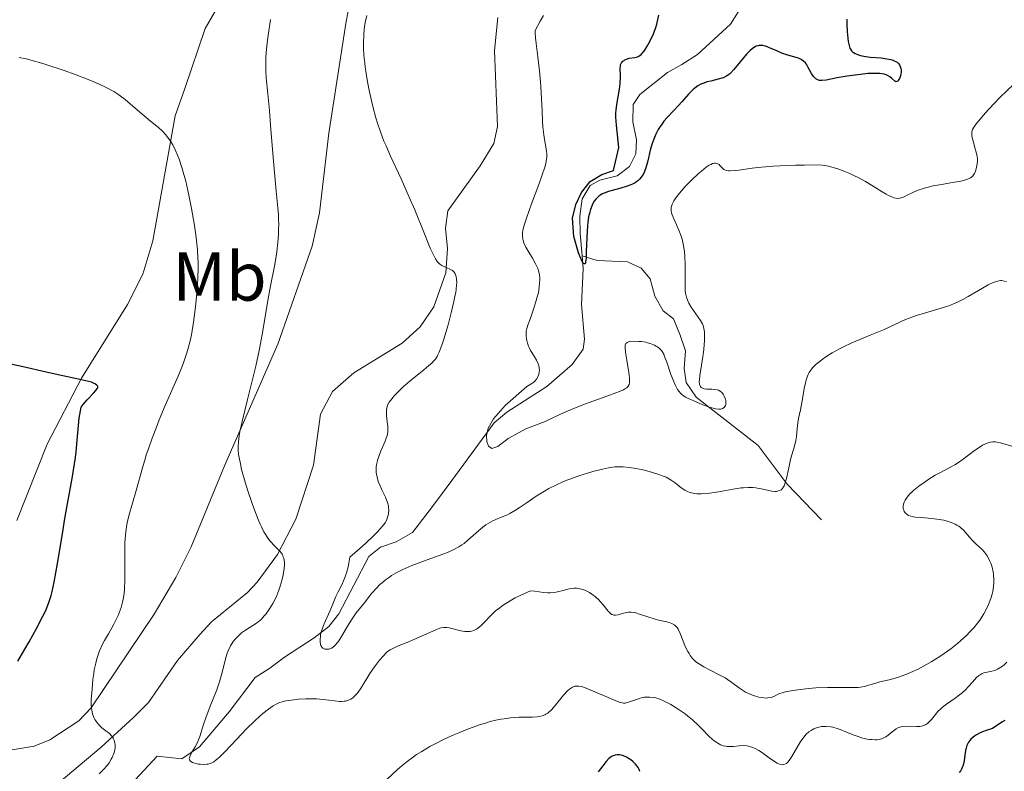
# Model space of a CAD drawing. Units: metres. Extents: x 631814 to 636325, y 4657559 to 4660613.
# Drawn here: x 633529 to 633671, y 4658724 to 4658833 of the extents above; entities that cross this region are included whole.
import ezdxf
from ezdxf.enums import TextEntityAlignment as Align

# ---------------------------------------------------------------- set-up
doc = ezdxf.new("R2010")
doc.units = ezdxf.units.M
doc.header["$MEASUREMENT"] = 0
doc.linetypes.add('DGN Style 3', pattern=[75.79894, 54.1421, -21.65684])
for name, color, linetype, lineweight in [('Carátula', 7, 'Continuous', 0), ('Elementos auxiliares', 7, 'Continuous', 0), ('Entidades rústicas y varios', 7, 'Continuous', 0), ('Hidrografía', 7, 'Continuous', 0), ('Relieve y altimetría', 7, 'Continuous', 0)]:
    doc.layers.add(name, color=color, linetype=linetype, lineweight=lineweight)
doc.styles.add('Style-arialn', font='arialn.shx', dxfattribs={"bigfont": 'arialnbig.shx'})

msp = doc.modelspace()

# ---------------------------------------------------------------- linework, layer by layer
at = {"layer": 'Carátula', "color": 7, "linetype": 'Continuous', "lineweight": 0}
msp.add_3dface([(631870.56, 4657559.19), (636324.76, 4657643.66), (636268.44, 4660613.14), (631814.24, 4660528.67)], dxfattribs=at)
at = {"layer": 'Elementos auxiliares', "color": 250, "linetype": 'Continuous', "lineweight": 0}
msp.add_3dface([(632723.96, 4657969.42), (636171.57, 4658034.8), (636127.01, 4660347.95), (632680.55, 4660282.56)], dxfattribs=at)
at = {"layer": 'Entidades rústicas y varios', "color": 92, "linetype": 'Continuous', "lineweight": 0}
for points in [[(633577.17, 4658839.91, 535.98), (633575.82, 4658832.53, 535.47), (633573.33, 4658816.65, 536.9), (633571.97, 4658805.12, 537.94), (633570.93, 4658800.25, 538.21), (633565.96, 4658786.05, 539.41), (633558.22, 4658768.43, 540.78), (633553.38, 4658756.72, 541.64), (633551.18, 4658752.23, 542.08), (633548.04, 4658746.92, 542.6), (633538.93, 4658733.38, 545.02), (633537.11, 4658731.48, 545.71), (633532.9, 4658728.75, 546.49), (633530.63, 4658727.83, 547.16), (633525.73, 4658726.99, 548.04)], [(633552.47, 4658823.12, 543.84), (633555.44, 4658831.8, 542.73), (633556.84, 4658834.23, 542.58)], [(633597.83, 4658833.4, 532.09), (633597.35, 4658828.64, 532.32), (633597.78, 4658817.62, 532.82), (633597.26, 4658815.16, 532.95), (633595.24, 4658811.92, 533.4), (633590.56, 4658805.38, 534.31), (633590.24, 4658802.9, 534.52), (633590.55, 4658799.91, 534.79), (633590.3, 4658796.41, 534.91), (633588.56, 4658791.46, 535.43), (633586.56, 4658788.58, 535.7), (633583.98, 4658786.19, 536.05), (633576.94, 4658781.89, 537.06), (633573.87, 4658779.2, 537.55), (633572.13, 4658775.93, 537.97), (633571.13, 4658768.51, 538.74), (633568.58, 4658760.7, 539.26), (633565.91, 4658755.57, 539.99), (633562.96, 4658751.6, 540.54), (633561.55, 4658750.09, 540.89), (633556.35, 4658745.81, 541.97), (633554.64, 4658743.99, 542.28), (633551.41, 4658740.21, 542.35), (633547.19, 4658734.16, 543.28), (633545.11, 4658732, 543.28), (633540.36, 4658727.67, 544.22), (633523.62, 4658713.63, 548.59)], [(633528.16, 4658760.53, 552.39), (633532.51, 4658771.59, 551.31), (633537.5, 4658781.14, 549.74), (633544.16, 4658791.8, 548.76), (633546.4, 4658796.19, 547.91), (633547.85, 4658801.06, 546.89), (633551.1, 4658819.14, 544.38), (633552.47, 4658823.12, 543.84)]]:
    msp.add_polyline3d(points, dxfattribs=at)
at = {"layer": 'Hidrografía', "color": 142, "linetype": 'DGN Style 3', "lineweight": 13}
for points in [[(633610.03, 4658798.87, 525.06), (633609.75, 4658802.1, 524.91), (633609.7, 4658804.62, 525.15), (633610.02, 4658807.14, 525.15), (633611.18, 4658809.08, 524.91), (633612.61, 4658809.83, 524.67), (633615.12, 4658810.47, 524.67), (633616.89, 4658811.82, 524.67), (633617.82, 4658813.63, 524.91), (633617.9, 4658815.67, 524.91), (633617.38, 4658818.3, 524.67), (633617.45, 4658820.82, 524.43), (633618.39, 4658822.27, 524.43), (633622.41, 4658825.46, 524.91), (633624.46, 4658826.58, 524), (633626.77, 4658828.03, 523.72), (633631.52, 4658832.45, 523), (633632.69, 4658834.27, 522.05)], [(633545.3, 4658722.95, 542.31), (633548.48, 4658726.36, 541.6), (633552.05, 4658725.95, 540.55), (633554.6, 4658727.71, 539.89), (633558.92, 4658732.77, 538.5), (633562.67, 4658737.75, 537.07), (633564.78, 4658739.09, 537.07), (633566.93, 4658740.7, 536.35), (633571.2, 4658743.53, 536.11), (633573.33, 4658745.13, 535.4), (633574.8, 4658746.99, 535.2), (633579.15, 4658755.3, 534.45), (633580.8, 4658756.65, 534.45), (633583.07, 4658757.41, 534.45), (633585.44, 4658758.77, 533.97), (633588.37, 4658762.53, 533.02), (633591.18, 4658766.3, 531.35), (633597.27, 4658774.67, 529.92), (633599.12, 4658776.2, 529.41), (633604.92, 4658779.95, 527.96), (633608.58, 4658783.13, 526.9), (633610.16, 4658785.33, 526.34), (633610.37, 4658786.77, 526.1), (633609.92, 4658791.8, 525.86), (633610.19, 4658796.96, 525.15), (633610.03, 4658798.87, 525.06)], [(633644.73, 4658760.61, 536.62), (633639.73, 4658765.8, 534.71), (633635.55, 4658771.36, 533.04), (633626.56, 4658778.4, 530.66), (633625.09, 4658780.53, 530.42), (633624.81, 4658782.56, 529.46), (633625.01, 4658785.08, 528.51), (633624.25, 4658787.35, 527.8), (633623.25, 4658789.73, 527.56), (633621.79, 4658790.9, 527.08), (633620.55, 4658793.04, 526.6), (633619.91, 4658795.54, 526.13), (633618.57, 4658797.08, 525.89), (633616.63, 4658798, 525.65), (633612.19, 4658798.17, 525.65), (633610.03, 4658798.87, 525.06)]]:
    msp.add_polyline3d(points, dxfattribs=at)
at = {"layer": 'Relieve y altimetría', "color": 36, "linetype": 'Continuous', "lineweight": 0, "flags": 128}
for points, elevation in [([(633560.45, 4658744), (633560.71, 4658744.21), (633561.25, 4658744.6), (633562.34, 4658745.28), (633562.85, 4658745.63), (633563.1, 4658745.82), (633563.56, 4658746.23), (633563.98, 4658746.68), (633564.25, 4658747), (633564.76, 4658747.71), (633565.24, 4658748.5), (633565.46, 4658748.93), (633565.79, 4658749.64), (633566.09, 4658750.41), (633566.24, 4658750.83), (633566.48, 4658751.62), (633566.59, 4658752.03), (633566.73, 4658752.65), (633566.87, 4658753.55), (633566.91, 4658754.11), (633566.91, 4658754.37), (633566.87, 4658754.74), (633566.8, 4658755.07), (633566.74, 4658755.26), (633566.57, 4658755.62), (633566.46, 4658755.79), (633566.23, 4658756.09), (633565.96, 4658756.38), (633565.37, 4658756.95), (633564.97, 4658757.38), (633564.76, 4658757.63), (633564.45, 4658758.06), (633564.12, 4658758.58), (633563.94, 4658758.88), (633563.58, 4658759.58), (633563.39, 4658759.99), (633563.1, 4658760.67), (633562.46, 4658762.3), (633562.17, 4658763.11), (633561.6, 4658764.81), (633561.21, 4658766.08), (633560.71, 4658767.9), (633560.52, 4658768.71), (633560.34, 4658769.66), (633560.27, 4658770.1), (633560.22, 4658770.72), (633560.21, 4658771.12), (633560.24, 4658771.92), (633560.35, 4658772.77), (633560.46, 4658773.4), (633560.78, 4658774.85), (633561.55, 4658778.04), (633562.74, 4658782.9), (633563.25, 4658785.16), (633563.46, 4658786.18), (633563.8, 4658787.98), (633564.5, 4658792.39), (633564.9, 4658794.52), (633565.46, 4658797.39), (633565.69, 4658798.78), (633565.79, 4658799.46), (633565.94, 4658800.78), (633566.04, 4658802.02), (633566.07, 4658802.82), (633566.08, 4658803.32), (633566.07, 4658804.29), (633566.05, 4658804.8), (633565.97, 4658805.82), (633565.71, 4658808.25), (633565.54, 4658809.9), (633565.27, 4658813.11), (633564.9, 4658817.82), (633564.72, 4658819.91), (633564.49, 4658822.35), (633564.28, 4658824.65), (633564.22, 4658825.64), (633564.2, 4658826.98), (633564.22, 4658827.69), (633564.3, 4658828.84), (633564.44, 4658830.12), (633564.54, 4658830.81), (633564.91, 4658833.12)], 540), ([(633578.45, 4658831.69), (633578.49, 4658832.07), (633578.59, 4658832.67), (633578.83, 4658833.7)], 535), ([(633603.69, 4658793.57), (633603.82, 4658794.3), (633603.88, 4658794.98), (633603.9, 4658795.3), (633603.89, 4658795.59), (633603.84, 4658796.15), (633603.72, 4658796.67), (633603.61, 4658797.01), (633603.3, 4658797.71), (633602.83, 4658798.55), (633602.17, 4658799.65), (633601.89, 4658800.14), (633601.6, 4658800.74), (633601.48, 4658801.08), (633601.43, 4658801.29), (633601.39, 4658801.73), (633601.41, 4658802.23), (633601.46, 4658802.55), (633601.61, 4658803.15), (633602.03, 4658804.48), (633602.71, 4658806.38), (633603.76, 4658809.21), (633604.21, 4658810.46), (633604.64, 4658811.73), (633604.77, 4658812.23), (633604.89, 4658812.86), (633604.92, 4658813.15), (633604.91, 4658813.72), (633604.88, 4658814.01), (633604.77, 4658814.66), (633604.58, 4658815.73), (633604.48, 4658816.39), (633604.36, 4658817.58), (633604.3, 4658818.28), (633604.22, 4658819.86), (633604.05, 4658823.41), (633603.92, 4658825.2), (633603.83, 4658826.07), (633603.62, 4658827.7), (633603.36, 4658829.64), (633603.27, 4658830.47), (633603.22, 4658831.2), (633603.22, 4658831.53), (633603.97, 4658832.89), (633604.46, 4658833.7)], 530), ([(633581.75, 4658760.67), (633581.86, 4658760.98), (633581.96, 4658761.43), (633581.99, 4658761.64), (633582.02, 4658761.96), (633582, 4658762.42), (633581.96, 4658762.66), (633581.84, 4658763.13), (633581.76, 4658763.37), (633581.55, 4658763.88), (633581.03, 4658764.95), (633580.77, 4658765.53), (633580.55, 4658766.08), (633580.45, 4658766.36), (633580.33, 4658766.8), (633580.24, 4658767.25), (633580.21, 4658767.48), (633580.19, 4658767.97), (633580.2, 4658768.22), (633580.24, 4658768.6), (633580.32, 4658768.99), (633580.39, 4658769.26), (633580.57, 4658769.8), (633580.88, 4658770.6), (633581.31, 4658771.59), (633581.5, 4658772.02), (633581.61, 4658772.32), (633581.78, 4658772.84), (633581.87, 4658773.3), (633581.9, 4658773.58), (633581.89, 4658774.15), (633581.81, 4658774.83), (633581.7, 4658775.74), (633581.67, 4658776.15), (633581.68, 4658776.62), (633581.72, 4658776.84), (633581.83, 4658777.16), (633581.9, 4658777.32), (633582.1, 4658777.67), (633582.49, 4658778.21), (633582.75, 4658778.52), (633583.22, 4658779.03), (633583.81, 4658779.6), (633584.16, 4658779.92), (633585.38, 4658780.95), (633587.08, 4658782.34), (633587.8, 4658782.93), (633588.3, 4658783.37), (633588.51, 4658783.58), (633588.78, 4658783.91), (633589.03, 4658784.29), (633589.14, 4658784.51), (633589.32, 4658784.89), (633589.7, 4658785.9), (633589.98, 4658786.77), (633590.61, 4658788.89), (633591.07, 4658790.6), (633591.46, 4658792.23), (633591.61, 4658792.96), (633591.72, 4658793.6), (633591.78, 4658793.99), (633591.85, 4658794.67), (633591.86, 4658794.97), (633591.85, 4658795.48), (633591.78, 4658795.89), (633591.71, 4658796.12), (633591.64, 4658796.25), (633591.49, 4658796.49), (633591.34, 4658796.65), (633591.23, 4658796.74), (633590.97, 4658796.9), (633589.73, 4658797.46), (633589.41, 4658797.67), (633589.26, 4658797.81), (633589.03, 4658798.07), (633588.8, 4658798.42), (633588.68, 4658798.63), (633588.49, 4658799), (633588.04, 4658799.98), (633587.19, 4658802.04), (633585.78, 4658805.52), (633585, 4658807.36), (633583.8, 4658810.03), (633582.28, 4658813.31), (633581.62, 4658814.8), (633581.33, 4658815.49), (633580.83, 4658816.82), (633580.4, 4658818.08), (633580.15, 4658818.89), (633579.71, 4658820.53), (633579.31, 4658822.22), (633579.13, 4658823.08), (633578.88, 4658824.35), (633578.68, 4658825.61), (633578.6, 4658826.21), (633578.53, 4658826.81), (633578.43, 4658827.95), (633578.38, 4658829.02), (633578.37, 4658829.69), (633578.4, 4658830.93), (633578.45, 4658831.69)], 535), ([(633554.03, 4658791.49), (633554.17, 4658792.97), (633554.25, 4658793.91), (633554.36, 4658795.61), (633554.4, 4658797.13), (633554.39, 4658797.99), (633554.37, 4658798.54), (633554.29, 4658799.72), (633554.15, 4658801.11), (633554.06, 4658801.91), (633553.87, 4658803.28), (633553.45, 4658805.74), (633553.11, 4658807.43), (633552.92, 4658808.32), (633552.6, 4658809.68), (633552.24, 4658811.01), (633552.05, 4658811.66), (633551.64, 4658812.89), (633551.43, 4658813.46), (633551.09, 4658814.25), (633550.74, 4658814.94), (633550.49, 4658815.36), (633550.32, 4658815.61), (633549.98, 4658816.08), (633549.72, 4658816.4), (633549.18, 4658816.96), (633548.64, 4658817.46), (633547.52, 4658818.37), (633546.27, 4658819.44), (633544.62, 4658820.87), (633543.82, 4658821.52), (633543.12, 4658822.06), (633542.76, 4658822.31), (633542.18, 4658822.67), (633541.19, 4658823.22), (633539.98, 4658823.79), (633539.27, 4658824.1), (633538.49, 4658824.42), (633536.73, 4658825.09), (633534.87, 4658825.76), (633532.47, 4658826.56), (633531.4, 4658826.89), (633530.69, 4658827.1), (633529.49, 4658827.41), (633528.5, 4658827.62)], 545), ([(633672.56, 4658823.74), (633670.57, 4658821.79), (633668.92, 4658820.08), (633668.13, 4658819.21), (633667.73, 4658818.74), (633667.12, 4658817.99), (633666.74, 4658817.43), (633666.61, 4658817.19), (633666.5, 4658816.84), (633666.48, 4658816.66), (633666.5, 4658816.25), (633666.54, 4658816.02), (633666.66, 4658815.5), (633666.98, 4658814.39), (633667.13, 4658813.88), (633667.27, 4658813.24), (633667.31, 4658812.88), (633667.31, 4658812.65), (633667.28, 4658812.2), (633667.19, 4658811.72), (633667.13, 4658811.48), (633667.01, 4658811.13), (633666.86, 4658810.81), (633666.77, 4658810.66), (633666.59, 4658810.42), (633666.48, 4658810.31), (633666.28, 4658810.16), (633665.86, 4658809.96), (633665.26, 4658809.78), (633664.88, 4658809.7), (633663.39, 4658809.44), (633661.84, 4658809.18), (633661.06, 4658809.04), (633659.96, 4658808.78), (633659.47, 4658808.64), (633658.59, 4658808.32), (633657.86, 4658807.99), (633657.04, 4658807.59), (633656.69, 4658807.42), (633656.26, 4658807.25), (633656.04, 4658807.21), (633655.68, 4658807.2), (633655.25, 4658807.28), (633655.01, 4658807.36), (633654.43, 4658807.61), (633654.09, 4658807.79), (633653.5, 4658808.13), (633652.57, 4658808.71), (633651.07, 4658809.63), (633650.22, 4658810.11), (633649.31, 4658810.57), (633648.83, 4658810.8), (633648.09, 4658811.11), (633647.07, 4658811.48), (633646.53, 4658811.64), (633645.72, 4658811.84), (633644.88, 4658811.99)], 530), ([(633644.88, 4658811.99), (633644.45, 4658812.04), (633642.27, 4658812.03), (633640.96, 4658812.01), (633638.69, 4658811.91), (633637.71, 4658811.85), (633636.03, 4658811.7), (633634.68, 4658811.55), (633632.75, 4658811.29), (633632.24, 4658811.23), (633631.45, 4658811.19), (633631.25, 4658811.2), (633630.93, 4658811.24), (633630.69, 4658811.32), (633630.56, 4658811.39), (633630.35, 4658811.58), (633630.2, 4658811.75), (633629.99, 4658811.98), (633629.88, 4658812.09), (633629.68, 4658812.22), (633629.57, 4658812.26), (633629.32, 4658812.3), (633629.18, 4658812.29), (633628.93, 4658812.23), (633628.66, 4658812.11), (633628.45, 4658812), (633628.02, 4658811.71), (633627.31, 4658811.16), (633626.82, 4658810.74), (633625.88, 4658809.85), (633624.96, 4658808.9), (633624.45, 4658808.31), (633624.14, 4658807.94), (633623.62, 4658807.26), (633623.33, 4658806.85), (633623.21, 4658806.65), (633623.07, 4658806.35), (633622.97, 4658806.04), (633622.94, 4658805.88), (633622.92, 4658805.55), (633622.94, 4658805.37), (633622.99, 4658805.09), (633623.08, 4658804.79), (633623.35, 4658804.12), (633624.06, 4658802.58), (633624.39, 4658801.72), (633624.52, 4658801.28), (633624.73, 4658800.38), (633624.86, 4658799.45), (633624.91, 4658798.83), (633624.96, 4658797.58), (633624.94, 4658796.2), (633624.94, 4658794.52), (633624.98, 4658793.79), (633625.03, 4658793.46), (633625.16, 4658792.87), (633625.35, 4658792.35), (633625.5, 4658792.03), (633625.85, 4658791.43), (633627.18, 4658789.5), (633627.46, 4658789), (633627.56, 4658788.75), (633627.67, 4658788.34), (633627.74, 4658787.87), (633627.76, 4658787.6), (633627.76, 4658786.65), (633627.71, 4658785.91), (633627.6, 4658784.85), (633627.52, 4658784.3), (633627.32, 4658783.04), (633627.08, 4658781.53), (633627.02, 4658780.92), (633627.01, 4658780.66), (633627.05, 4658780.25), (633627.08, 4658780.13), (633627.16, 4658779.95), (633627.27, 4658779.8), (633627.36, 4658779.73), (633627.58, 4658779.62), (633627.73, 4658779.59), (633628.06, 4658779.55), (633628.8, 4658779.54), (633629.16, 4658779.52), (633629.58, 4658779.45), (633629.77, 4658779.38), (633630.03, 4658779.25), (633630.26, 4658779.06), (633630.36, 4658778.95), (633630.46, 4658778.82), (633630.62, 4658778.53), (633630.78, 4658778.1), (633630.83, 4658777.88), (633630.86, 4658777.56), (633630.83, 4658777.29), (633630.8, 4658777.17), (633630.72, 4658777.01), (633630.61, 4658776.87), (633630.36, 4658776.72), (633630.26, 4658776.69), (633630.07, 4658776.66), (633629.86, 4658776.66)], 530), ([(633671.53, 4658795.12), (633671.19, 4658795.22), (633670.85, 4658795.27), (633670.68, 4658795.27), (633670.39, 4658795.24), (633670.07, 4658795.17), (633669.89, 4658795.11), (633669.26, 4658794.84), (633668.88, 4658794.65), (633667.48, 4658793.83), (633665.98, 4658792.96), (633665.17, 4658792.53), (633664.34, 4658792.12), (633663.92, 4658791.94), (633663.29, 4658791.69), (633662.03, 4658791.26), (633659.61, 4658790.57), (633658.48, 4658790.23), (633657.94, 4658790.04), (633656.9, 4658789.62), (633653.67, 4658788.16), (633651.76, 4658787.37), (633649.12, 4658786.26), (633647.89, 4658785.69), (633647.31, 4658785.4), (633646.27, 4658784.82), (633645.36, 4658784.24), (633644.83, 4658783.86), (633644.51, 4658783.62), (633643.95, 4658783.16), (633643.46, 4658782.68), (633643.26, 4658782.45), (633642.94, 4658781.98), (633642.76, 4658781.65), (633642.67, 4658781.42), (633642.5, 4658780.91), (633642.42, 4658780.59), (633642.27, 4658779.89), (633641.88, 4658777.62), (633641.67, 4658776.56), (633641.4, 4658775.28), (633641.3, 4658774.68), (633641.21, 4658773.81), (633641.1, 4658772.69), (633641, 4658772.13), (633640.78, 4658771.28), (633640.39, 4658770.03), (633640.21, 4658769.33), (633639.96, 4658768.15), (633639.65, 4658766.61), (633639.46, 4658765.96), (633639.36, 4658765.7), (633639.29, 4658765.54), (633639.13, 4658765.27), (633639.04, 4658765.16), (633638.86, 4658764.98), (633638.65, 4658764.85), (633638.5, 4658764.79), (633638.18, 4658764.73), (633637.98, 4658764.73), (633637.54, 4658764.78), (633635.98, 4658765.12), (633635.19, 4658765.24), (633634.77, 4658765.28), (633634.11, 4658765.29), (633633.42, 4658765.26), (633633.06, 4658765.23), (633631.91, 4658765.05), (633630.31, 4658764.74), (633629.52, 4658764.6), (633628.48, 4658764.46), (633627.99, 4658764.42), (633627.3, 4658764.39), (633626.66, 4658764.4), (633626.38, 4658764.43), (633626.11, 4658764.47), (633625.63, 4658764.58), (633625.19, 4658764.75), (633624.92, 4658764.89), (633624.39, 4658765.25), (633623.49, 4658765.97), (633622.91, 4658766.37), (633622.19, 4658766.77), (633621.76, 4658766.96), (633621.29, 4658767.15)], 535), ([(633629.86, 4658776.66), (633629.37, 4658776.71), (633628.83, 4658776.83), (633628.46, 4658776.93), (633627.75, 4658777.17), (633627.08, 4658777.46), (633626.29, 4658777.83), (633625.88, 4658778), (633625.3, 4658778.25), (633624.99, 4658778.41), (633624.68, 4658778.61), (633624.53, 4658778.73), (633624.22, 4658779.03), (633624.07, 4658779.21), (633623.85, 4658779.52), (633623.64, 4658779.88), (633623.51, 4658780.15), (633623.25, 4658780.74), (633622.89, 4658781.68), (633622.3, 4658783.45), (633621.99, 4658784.29), (633621.85, 4658784.61), (633621.63, 4658785), (633621.51, 4658785.16), (633621.24, 4658785.44), (633620.94, 4658785.66), (633620.78, 4658785.77), (633620.5, 4658785.92), (633620.04, 4658786.11), (633619.52, 4658786.27), (633619.24, 4658786.34), (633618.64, 4658786.43), (633618.23, 4658786.47), (633617.45, 4658786.48), (633616.96, 4658786.43), (633616.76, 4658786.39), (633616.55, 4658786.31), (633616.38, 4658786.17), (633616.28, 4658785.9), (633616.27, 4658785.65), (633616.34, 4658784.92), (633616.51, 4658783.73), (633616.78, 4658781.95), (633616.88, 4658781.19), (633616.91, 4658780.65), (633616.9, 4658780.43), (633616.85, 4658780.23), (633616.7, 4658779.97), (633616.63, 4658779.88), (633616.5, 4658779.76), (633616.24, 4658779.58), (633616.02, 4658779.46), (633615.46, 4658779.2), (633614.93, 4658778.99), (633613.62, 4658778.51), (633610.5, 4658777.4), (633608.95, 4658776.81), (633608.23, 4658776.51), (633606.91, 4658775.91), (633604.68, 4658774.84), (633601.88, 4658773.78), (633599.34, 4658772.4), (633597.82, 4658771.24), (633596.96, 4658770.93), (633596.49, 4658771.28), (633596.25, 4658771.96), (633596.19, 4658772.81), (633596.4, 4658773.88), (633597.17, 4658775.24), (633598.87, 4658777.2), (633602.02, 4658779.95), (633602.75, 4658780.35), (633603.06, 4658780.58), (633603.2, 4658780.71), (633603.44, 4658781.01), (633603.63, 4658781.34), (633603.72, 4658781.57), (633603.81, 4658781.89), (633603.83, 4658782.05), (633603.84, 4658782.23), (633603.83, 4658782.6), (633603.75, 4658782.97), (633603.67, 4658783.22), (633603.43, 4658783.73), (633603.08, 4658784.32), (633602.56, 4658785.15), (633602.34, 4658785.56), (633602.25, 4658785.77), (633602.1, 4658786.19), (633602, 4658786.59), (633601.96, 4658786.85), (633601.91, 4658787.33), (633601.91, 4658787.76), (633601.93, 4658787.97), (633602, 4658788.32), (633602.21, 4658788.97), (633602.53, 4658789.85), (633603.06, 4658791.27), (633603.3, 4658792.04), (633603.58, 4658793.07), (633603.69, 4658793.57)], 530), ([(633540.08, 4658723.8), (633540.64, 4658724.36), (633541.25, 4658725.06), (633541.5, 4658725.4), (633541.81, 4658725.92), (633541.95, 4658726.18), (633542.17, 4658726.75), (633542.32, 4658727.29), (633542.36, 4658727.57), (633542.37, 4658728.01), (633542.34, 4658728.3), (633542.3, 4658728.45), (633542.23, 4658728.67), (633542.1, 4658728.96), (633542.01, 4658729.1), (633541.85, 4658729.32), (633541.54, 4658729.63), (633541.01, 4658730.04), (633540.47, 4658730.45), (633540.2, 4658730.69), (633539.81, 4658731.12), (633539.57, 4658731.46), (633539.46, 4658731.65), (633539.31, 4658731.96), (633539.12, 4658732.48), (633538.99, 4658733.02), (633538.95, 4658733.32), (633538.9, 4658733.81), (633538.9, 4658734.62), (633538.98, 4658735.56), (633539.06, 4658736.07), (633539.16, 4658737.49), (633539.27, 4658738.34), (633539.36, 4658738.86), (633539.56, 4658739.83), (633539.74, 4658740.48), (633539.86, 4658740.88), (633540.13, 4658741.61), (633540.56, 4658742.57), (633540.86, 4658743.13), (633541.43, 4658744.11), (633542.15, 4658745.38), (633542.45, 4658745.95), (633542.83, 4658746.76), (633543.13, 4658747.53), (633543.26, 4658747.92), (633543.46, 4658748.7), (633543.55, 4658749.1), (633543.67, 4658749.95), (633543.73, 4658750.56), (633543.78, 4658751.92), (633543.78, 4658753.7), (633543.77, 4658756.17), (633543.8, 4658757.32), (633543.82, 4658757.84), (633543.91, 4658758.8), (633544.04, 4658759.66), (633544.14, 4658760.19), (633544.38, 4658761.2), (633545.44, 4658764.84), (633546.32, 4658768.15), (633546.72, 4658769.47), (633546.94, 4658770.18), (633547.19, 4658770.91), (633547.74, 4658772.45), (633548.35, 4658774.03), (633548.78, 4658775.1), (633549.65, 4658777.18), (633551.5, 4658781.43), (633552.03, 4658782.74), (633552.27, 4658783.38), (633552.7, 4658784.65), (633552.89, 4658785.28), (633553.23, 4658786.56), (633553.42, 4658787.43), (633553.54, 4658788.03), (633553.74, 4658789.27), (633553.85, 4658789.99), (633554.03, 4658791.49)], 545), ([(633672.62, 4658771.2), (633670.64, 4658771.75), (633670.13, 4658771.86), (633669.89, 4658771.89), (633669.54, 4658771.9), (633669.17, 4658771.86), (633668.98, 4658771.81), (633668.59, 4658771.68), (633668.38, 4658771.59), (633668.04, 4658771.41), (633667.68, 4658771.19), (633666.9, 4658770.65), (633665.22, 4658769.41), (633664.41, 4658768.84), (633664.03, 4658768.6), (633663.32, 4658768.18), (633661.94, 4658767.47), (633661.2, 4658767.07), (633660.13, 4658766.41), (633659.58, 4658766.04), (633658.8, 4658765.47), (633658.09, 4658764.9), (633657.79, 4658764.62), (633657.52, 4658764.36), (633657.11, 4658763.88), (633656.82, 4658763.44), (633656.69, 4658763.17), (633656.63, 4658763.01), (633656.56, 4658762.7), (633656.54, 4658762.54), (633656.55, 4658762.24), (633656.62, 4658761.99), (633656.69, 4658761.83), (633656.89, 4658761.56), (633657.06, 4658761.41), (633657.16, 4658761.34), (633657.33, 4658761.25), (633657.64, 4658761.13), (633658.05, 4658761.04), (633658.3, 4658761.01), (633659.18, 4658760.93), (633660.63, 4658760.82), (633661.4, 4658760.73), (633662.1, 4658760.61), (633662.44, 4658760.54), (633662.94, 4658760.41), (633663.65, 4658760.16), (633664.09, 4658759.96), (633664.3, 4658759.85), (633664.59, 4658759.67), (633664.86, 4658759.48), (633665.34, 4658759.04), (633665.62, 4658758.73), (633666.16, 4658758.09), (633666.58, 4658757.63), (633667.03, 4658757.2), (633667.67, 4658756.62), (633667.99, 4658756.29), (633668.31, 4658755.93), (633668.46, 4658755.73), (633668.69, 4658755.4), (633668.94, 4658754.96), (633669.06, 4658754.73), (633669.22, 4658754.35), (633669.43, 4658753.73), (633669.59, 4658753.05), (633669.64, 4658752.7), (633669.69, 4658751.95), (633669.69, 4658751.56), (633669.64, 4658750.95), (633669.52, 4658750.2), (633669.43, 4658749.82), (633669.25, 4658749.23), (633668.91, 4658748.33), (633668.47, 4658747.43), (633668.22, 4658746.98), (633667.63, 4658746.07), (633667.3, 4658745.62), (633666.76, 4658744.96), (633666.17, 4658744.31), (633665.75, 4658743.89), (633664.86, 4658743.07), (633664.39, 4658742.67), (633663.44, 4658741.92), (633662.48, 4658741.22), (633661.84, 4658740.78), (633660.6, 4658740.01), (633659.94, 4658739.63), (633658.72, 4658738.98), (633657.61, 4658738.48), (633656.93, 4658738.2), (633655.7, 4658737.78), (633654.51, 4658737.44), (633653.17, 4658737.12), (633652.6, 4658736.96), (633652.07, 4658736.8), (633651.38, 4658736.58), (633651.01, 4658736.48)], 540), ([(633621.29, 4658767.15), (633620.23, 4658767.49), (633619.09, 4658767.79), (633618.33, 4658767.95), (633617.83, 4658768.05), (633616.9, 4658768.2), (633615.98, 4658768.29), (633615.56, 4658768.3), (633614.75, 4658768.27), (633614.2, 4658768.21), (633613.83, 4658768.15), (633613, 4658767.97), (633611.57, 4658767.6), (633610.79, 4658767.37), (633609.58, 4658766.99), (633608.38, 4658766.56), (633607.8, 4658766.34), (633607.25, 4658766.11), (633606.2, 4658765.63), (633605.22, 4658765.13), (633604.59, 4658764.77), (633603.38, 4658764.02), (633602.06, 4658763.12), (633600.92, 4658762.34), (633600.37, 4658761.99), (633599.58, 4658761.53), (633599.2, 4658761.34), (633598.47, 4658761.02), (633597.55, 4658760.65), (633597.1, 4658760.45), (633596.43, 4658760.09), (633596.1, 4658759.87), (633595.43, 4658759.35), (633593.48, 4658757.64), (633592.92, 4658757.2), (633592.63, 4658757), (633592.18, 4658756.71), (633591.43, 4658756.29), (633590.52, 4658755.88), (633589.99, 4658755.67), (633588.12, 4658755), (633586.26, 4658754.34), (633585.34, 4658753.99), (633584.47, 4658753.62), (633584.05, 4658753.43), (633583.47, 4658753.13), (633583.1, 4658752.93), (633582.43, 4658752.52), (633582.12, 4658752.32), (633581.56, 4658751.9), (633581.05, 4658751.49), (633580.75, 4658751.23), (633580.22, 4658750.71), (633579.51, 4658749.92), (633578.45, 4658748.54), (633577.32, 4658747.15), (633576.7, 4658746.26), (633576.05, 4658745.18), (633575.19, 4658743.71), (633574.8, 4658743.09), (633574.61, 4658742.83), (633574.27, 4658742.43), (633573.95, 4658742.15), (633573.74, 4658742.03), (633573.61, 4658741.96), (633573.34, 4658741.88), (633573.07, 4658741.85), (633572.94, 4658741.86), (633572.74, 4658741.89), (633572.57, 4658741.96), (633572.48, 4658742.01), (633572.34, 4658742.15), (633572.27, 4658742.23), (633572.19, 4658742.38), (633572.13, 4658742.55), (633572.06, 4658742.97), (633572.06, 4658743.29), (633572.11, 4658743.77), (633572.15, 4658744.02), (633572.3, 4658744.62), (633572.4, 4658744.92), (633572.64, 4658745.54), (633573.48, 4658747.39), (633573.85, 4658748.28), (633574.37, 4658749.5), (633574.69, 4658750.17), (633575.2, 4658751.18), (633575.48, 4658751.79), (633575.75, 4658752.5), (633575.88, 4658752.91), (633576.13, 4658753.82), (633576.24, 4658754.34), (633576.39, 4658755.21), (633577.84, 4658756.47), (633578.64, 4658757.19), (633579.9, 4658758.37), (633580.38, 4658758.85), (633581.08, 4658759.62), (633581.5, 4658760.19), (633581.68, 4658760.49), (633581.75, 4658760.67)], 535), ([(633651.01, 4658736.48), (633650.38, 4658736.36), (633650.02, 4658736.32), (633649.62, 4658736.3), (633648.74, 4658736.29), (633646.69, 4658736.33), (633645.58, 4658736.33), (633643.9, 4658736.25), (633642.82, 4658736.16), (633640.95, 4658735.94), (633640.01, 4658735.8), (633639.63, 4658735.72), (633639.14, 4658735.6), (633638.53, 4658735.38), (633637.81, 4658735.03), (633637.41, 4658734.88), (633636.95, 4658734.8), (633636.69, 4658734.78), (633636.09, 4658734.84), (633635.64, 4658734.92), (633635.02, 4658735.09), (633634.71, 4658735.2), (633634.03, 4658735.48), (633633.71, 4658735.64), (633633.41, 4658735.82), (633632.84, 4658736.2), (633631.73, 4658737.05), (633631.09, 4658737.48), (633630.74, 4658737.7), (633629.98, 4658738.12), (633628.39, 4658738.93), (633627.67, 4658739.3), (633627.12, 4658739.63), (633626.87, 4658739.79), (633626.53, 4658740.05), (633626.08, 4658740.46), (633625.82, 4658740.77), (633625.69, 4658740.94), (633625.52, 4658741.22), (633625.35, 4658741.52), (633625.03, 4658742.18), (633624.24, 4658744.14), (633623.95, 4658744.76), (633623.79, 4658745), (633623.53, 4658745.29), (633623.38, 4658745.41), (633623.02, 4658745.6), (633622.8, 4658745.68), (633622.3, 4658745.82), (633621.12, 4658746.08), (633620.48, 4658746.24), (633619.53, 4658746.54), (633618.34, 4658746.96), (633617.82, 4658747.12), (633617.58, 4658747.17), (633617.15, 4658747.23), (633616.76, 4658747.23), (633616.51, 4658747.2), (633616.03, 4658747.09), (633615.27, 4658746.85), (633614.88, 4658746.8), (633614.63, 4658746.81), (633614.51, 4658746.84), (633614.33, 4658746.91), (633614.15, 4658747.03), (633614.03, 4658747.13), (633613.8, 4658747.36), (633613.08, 4658748.28), (633612.66, 4658748.78), (633612.44, 4658749.01), (633611.96, 4658749.45), (633611.45, 4658749.83), (633611.1, 4658750.06), (633610.64, 4658750.3), (633610.42, 4658750.41), (633609.92, 4658750.58), (633609.68, 4658750.63), (633609.2, 4658750.69), (633608.87, 4658750.69), (633608.64, 4658750.67), (633608.16, 4658750.6), (633607.29, 4658750.38), (633606.45, 4658750.17), (633606.03, 4658750.09), (633605.39, 4658750.02), (633605.07, 4658750.02), (633604.45, 4658750.07), (633603.2, 4658750.25), (633602.56, 4658750.3), (633601.16, 4658749.69), (633600.35, 4658749.29), (633599.86, 4658749.02), (633599, 4658748.5), (633598.43, 4658748.13), (633598.1, 4658747.88), (633597.5, 4658747.41), (633596.79, 4658746.76), (633595.77, 4658745.67), (633595.36, 4658745.27), (633595.16, 4658745.1), (633594.89, 4658744.88)], 540), ([(633594.89, 4658744.88), (633594.71, 4658744.77), (633594.36, 4658744.59), (633594.02, 4658744.47), (633593.79, 4658744.43), (633593.32, 4658744.41), (633593.04, 4658744.43), (633592.45, 4658744.52), (633590.79, 4658744.94), (633590.42, 4658745), (633590.25, 4658745.02), (633590.01, 4658745.02), (633589.63, 4658744.96), (633589.42, 4658744.9), (633588.93, 4658744.72), (633587.96, 4658744.3), (633586.42, 4658743.6), (633585.64, 4658743.25), (633584.54, 4658742.8), (633583.3, 4658742.3), (633582.8, 4658742.08), (633582.2, 4658741.75), (633581.86, 4658741.51), (633581.65, 4658741.33), (633581.2, 4658740.87), (633580.69, 4658740.26), (633580.41, 4658739.91), (633579.97, 4658739.32), (633579.3, 4658738.33), (633578.02, 4658736.26), (633577.6, 4658735.65), (633577.39, 4658735.39), (633577.01, 4658734.99), (633576.82, 4658734.83), (633576.52, 4658734.63), (633576.2, 4658734.47), (633576.03, 4658734.41), (633575.77, 4658734.34), (633575.58, 4658734.31), (633575.19, 4658734.28), (633574.87, 4658734.29), (633574.17, 4658734.36), (633572.53, 4658734.58), (633571.57, 4658734.66), (633571.06, 4658734.68), (633570.01, 4658734.67), (633568.95, 4658734.61), (633568.28, 4658734.54), (633567.86, 4658734.48), (633567.1, 4658734.36), (633566.73, 4658734.28), (633566.11, 4658734.09), (633565.59, 4658733.86), (633565.26, 4658733.67), (633564.59, 4658733.18), (633563.79, 4658732.54), (633563.34, 4658732.15), (633562.6, 4658731.48), (633561.36, 4658730.27), (633560.02, 4658728.84), (633558.29, 4658726.99), (633557.55, 4658726.26), (633557.23, 4658725.97), (633557.03, 4658725.81), (633556.67, 4658725.55), (633556.5, 4658725.45), (633556.17, 4658725.3), (633555.86, 4658725.21), (633555.64, 4658725.18), (633555.19, 4658725.16), (633554.7, 4658725.18), (633554.44, 4658725.21), (633554.07, 4658725.28), (633553.73, 4658725.38), (633553.58, 4658725.44), (633553.33, 4658725.59), (633553.24, 4658725.67), (633553.15, 4658725.83), (633553.12, 4658726), (633553.14, 4658726.13), (633553.23, 4658726.42), (633553.5, 4658726.92), (633553.97, 4658727.7), (633554.2, 4658728.13), (633554.35, 4658728.48), (633554.63, 4658729.21), (633555.18, 4658730.93), (633555.52, 4658731.93), (633556.17, 4658733.61), (633557.11, 4658735.98), (633557.5, 4658737.12), (633557.66, 4658737.66), (633557.93, 4658738.68), (633558.36, 4658740.48), (633558.61, 4658741.27), (633558.75, 4658741.64), (633559.1, 4658742.34), (633559.5, 4658742.96), (633559.8, 4658743.34), (633560.01, 4658743.57), (633560.45, 4658744)], 540), ([(633671.56, 4658740), (633671.18, 4658739.62), (633670.93, 4658739.42), (633670.46, 4658739.09), (633670.23, 4658738.97), (633669.8, 4658738.79), (633669.4, 4658738.68), (633668.73, 4658738.55), (633668.21, 4658738.43), (633667.99, 4658738.35), (633667.68, 4658738.17), (633667.52, 4658738.06), (633667.19, 4658737.75), (633666.6, 4658737.1), (633665.96, 4658736.41), (633665.61, 4658736.04), (633665.03, 4658735.51), (633664.72, 4658735.25), (633664.07, 4658734.77), (633662.8, 4658733.89), (633662.24, 4658733.46), (633662, 4658733.24), (633661.58, 4658732.82), (633661.22, 4658732.41), (633660.82, 4658731.9), (633660.63, 4658731.67), (633660.26, 4658731.27), (633660.07, 4658731.1), (633659.76, 4658730.9), (633659.4, 4658730.76), (633659.2, 4658730.71), (633658.98, 4658730.68)], 545), ([(633609.18, 4658736.52), (633609, 4658736.49), (633608.65, 4658736.37), (633608.47, 4658736.27), (633608.2, 4658736.07), (633607.92, 4658735.82), (633607.34, 4658735.18), (633606.15, 4658733.7), (633605.58, 4658733.07), (633605.22, 4658732.74), (633605.05, 4658732.6), (633604.78, 4658732.44), (633604.61, 4658732.34), (633604.23, 4658732.2), (633603.83, 4658732.11), (633603.53, 4658732.07), (633602.86, 4658732.03), (633600.9, 4658731.99), (633599.67, 4658731.91), (633598.76, 4658731.79), (633598.28, 4658731.71), (633597.52, 4658731.56), (633596.72, 4658731.36), (633596.17, 4658731.2), (633595.04, 4658730.85), (633593.32, 4658730.22), (633592.18, 4658729.76), (633591.44, 4658729.44), (633590.04, 4658728.8), (633588.63, 4658728.1), (633587.98, 4658727.76), (633586.79, 4658727.06), (633586.06, 4658726.59), (633585.59, 4658726.26), (633584.7, 4658725.6), (633584.21, 4658725.21), (633583.28, 4658724.41), (633581.06, 4658722.36)], 545), ([(633658.98, 4658730.68), (633658.5, 4658730.65), (633657.02, 4658730.69), (633656.47, 4658730.67), (633656.23, 4658730.63), (633655.87, 4658730.52), (633655.52, 4658730.33), (633655.34, 4658730.2), (633654.95, 4658729.87), (633654.35, 4658729.38), (633654.01, 4658729.15), (633653.63, 4658728.96), (633653.42, 4658728.88), (633653.08, 4658728.79), (633652.72, 4658728.74), (633652.47, 4658728.73), (633651.94, 4658728.76), (633651.66, 4658728.79), (633651.1, 4658728.89), (633650.53, 4658729.03), (633650.16, 4658729.14), (633649.44, 4658729.39), (633648.33, 4658729.85), (633647.43, 4658730.22), (633647, 4658730.38), (633646.36, 4658730.57), (633646.04, 4658730.63), (633645.4, 4658730.67), (633644.77, 4658730.64), (633644.5, 4658730.59), (633643.98, 4658730.46), (633643.62, 4658730.32), (633643.37, 4658730.19), (633643.2, 4658730.1), (633642.89, 4658729.88), (633642.46, 4658729.48), (633642.18, 4658729.16), (633642, 4658728.93), (633641.64, 4658728.39), (633640.43, 4658726.29), (633640.03, 4658725.72), (633639.83, 4658725.49), (633639.63, 4658725.32), (633639.5, 4658725.24), (633639.24, 4658725.14), (633639.1, 4658725.12), (633638.81, 4658725.14), (633638.5, 4658725.25), (633638.27, 4658725.36), (633637.77, 4658725.66), (633637.11, 4658726.13), (633636.14, 4658726.83), (633635.63, 4658727.16), (633635.11, 4658727.46), (633634.86, 4658727.58), (633634.48, 4658727.73), (633634.12, 4658727.83), (633633.88, 4658727.87), (633633.42, 4658727.91), (633632.76, 4658727.88), (633631.94, 4658727.78), (633631.55, 4658727.75), (633631.05, 4658727.77), (633630.81, 4658727.8), (633630.45, 4658727.88), (633630.1, 4658728.01), (633629.92, 4658728.09), (633629.67, 4658728.22), (633629.16, 4658728.56), (633628.91, 4658728.77), (633628.4, 4658729.24), (633627.37, 4658730.32), (633626.83, 4658730.87), (633625.96, 4658731.67), (633625.35, 4658732.17), (633624.94, 4658732.49), (633624.11, 4658733.08), (633623.29, 4658733.61), (633622.89, 4658733.84), (633622.29, 4658734.16), (633621.42, 4658734.55), (633620.69, 4658734.79), (633620.34, 4658734.87), (633619.81, 4658734.93), (633619.28, 4658734.92), (633619.01, 4658734.89), (633618.74, 4658734.84), (633618.2, 4658734.69), (633617.19, 4658734.32), (633616.76, 4658734.17), (633616.43, 4658734.09), (633616.27, 4658734.06), (633616.03, 4658734.06), (633615.63, 4658734.13), (633615.39, 4658734.2), (633614.8, 4658734.42), (633610.88, 4658736.12), (633610.24, 4658736.36), (633609.95, 4658736.44), (633609.55, 4658736.52), (633609.18, 4658736.52)], 545)]:
    msp.add_lwpolyline(points, dxfattribs=dict(at, elevation=elevation))
at = {"layer": 'Relieve y altimetría', "color": 36, "linetype": 'Continuous', "lineweight": 30, "flags": 128}
for points, elevation in [([(633620.72, 4658816.5), (633620.4, 4658815.77), (633620.26, 4658815.39), (633620.14, 4658815), (633619.91, 4658814.19), (633619.53, 4658812.62), (633619.36, 4658811.94), (633619.26, 4658811.64), (633619.07, 4658811.11), (633618.86, 4658810.67), (633618.7, 4658810.42), (633618.59, 4658810.27), (633618.36, 4658809.99), (633618.09, 4658809.74), (633617.95, 4658809.63), (633617.71, 4658809.47), (633617.31, 4658809.24), (633617.08, 4658809.14), (633616.57, 4658808.94), (633615.66, 4658808.66), (633614.4, 4658808.32), (633613.86, 4658808.17), (633613.24, 4658807.97), (633612.93, 4658807.83), (633612.76, 4658807.73), (633612.45, 4658807.51), (633612.15, 4658807.24), (633612.01, 4658807.07), (633611.79, 4658806.78), (633611.58, 4658806.43), (633611.48, 4658806.23), (633611.24, 4658805.6), (633611.13, 4658805.21), (633610.98, 4658804.53), (633610.86, 4658803.7), (633610.82, 4658803.22), (633610.72, 4658801.58), (633610.64, 4658799.4), (633610.6, 4658798.55), (633610.54, 4658797.98), (633610.51, 4658797.8), (633610.46, 4658797.69), (633610.32, 4658797.69), (633610.24, 4658797.77), (633610.06, 4658798.06), (633609.71, 4658798.8), (633609.52, 4658799.28), (633608.83, 4658801.69), (633608.62, 4658804.34), (633609.14, 4658806.31), (633609.95, 4658808.03), (633611.21, 4658809.65), (633612.88, 4658810.64), (633614.6, 4658811.22), (633615.36, 4658814.59), (633615.02, 4658817.79), (633614.94, 4658818.96), (633614.94, 4658819.6), (633614.96, 4658820), (633615.06, 4658820.82), (633615.44, 4658823.04), (633615.54, 4658823.78), (633615.56, 4658824.12), (633615.58, 4658824.45), (633615.57, 4658825.04), (633615.53, 4658825.98), (633615.57, 4658826.36), (633615.61, 4658826.53), (633615.75, 4658826.82), (633615.94, 4658827.06), (633616.1, 4658827.18), (633616.21, 4658827.26), (633616.44, 4658827.38), (633616.84, 4658827.5), (633617.67, 4658827.62), (633618.05, 4658827.72), (633618.25, 4658827.81), (633618.57, 4658828.05), (633618.92, 4658828.42), (633619.11, 4658828.68), (633619.47, 4658829.25), (633619.66, 4658829.58), (633619.95, 4658830.13), (633620.36, 4658831.03), (633620.71, 4658831.96), (633620.85, 4658832.42), (633620.97, 4658832.88), (633621.14, 4658833.74)], 525), ([(633648.37, 4658833.16), (633648.38, 4658832.38), (633648.43, 4658831.36), (633648.46, 4658830.88), (633648.58, 4658829.93), (633648.65, 4658829.55), (633648.71, 4658829.33), (633648.83, 4658828.97)], 525), ([(633648.83, 4658828.97), (633648.9, 4658828.82), (633649.05, 4658828.59), (633649.22, 4658828.41), (633649.34, 4658828.32), (633649.61, 4658828.17), (633650.08, 4658827.99), (633650.36, 4658827.91), (633650.84, 4658827.8), (633651.77, 4658827.68), (633653.37, 4658827.54), (633654.2, 4658827.43), (633654.7, 4658827.33), (633654.93, 4658827.26), (633655.24, 4658827.15), (633655.5, 4658827.02), (633655.65, 4658826.91), (633655.9, 4658826.69), (633655.99, 4658826.56), (633656.13, 4658826.3), (633656.21, 4658826.02), (633656.24, 4658825.82), (633656.23, 4658825.43), (633656.2, 4658825.22), (633656.09, 4658824.81), (633655.99, 4658824.57), (633655.84, 4658824.3), (633655.76, 4658824.2), (633655.64, 4658824.11), (633655.49, 4658824.07), (633655.32, 4658824.16), (633654.91, 4658824.58), (633654.62, 4658824.82), (633654.29, 4658825.01), (633654.1, 4658825.08), (633653.77, 4658825.18), (633653.16, 4658825.28), (633652.39, 4658825.31), (633651.94, 4658825.3), (633651.44, 4658825.27), (633650.35, 4658825.17), (633649.19, 4658825.02), (633648.42, 4658824.9), (633646.99, 4658824.64), (633645.37, 4658824.33), (633644.78, 4658824.27), (633644.44, 4658824.3), (633644.29, 4658824.33), (633644.08, 4658824.41), (633643.88, 4658824.53), (633643.77, 4658824.63), (633643.55, 4658824.87), (633643.26, 4658825.29), (633642.8, 4658826.17), (633642.52, 4658826.65), (633642.37, 4658826.84), (633642.11, 4658827.1), (633641.78, 4658827.31), (633641.58, 4658827.4), (633641.36, 4658827.5), (633640.85, 4658827.67), (633639.68, 4658828.01), (633639.08, 4658828.21), (633638.22, 4658828.57), (633637.2, 4658829.03), (633636.76, 4658829.2), (633636.56, 4658829.27), (633636.19, 4658829.34), (633635.86, 4658829.36), (633635.65, 4658829.34), (633635.52, 4658829.31), (633635.26, 4658829.23), (633634.88, 4658829.03), (633634.68, 4658828.89), (633634.37, 4658828.63), (633633.85, 4658828.09), (633632.03, 4658825.89), (633631.57, 4658825.4), (633631.36, 4658825.2), (633631.02, 4658824.96), (633630.84, 4658824.86), (633630.45, 4658824.68), (633629.74, 4658824.46), (633628.68, 4658824.2), (633628.16, 4658824.06), (633627.53, 4658823.86), (633627.23, 4658823.73), (633626.79, 4658823.49), (633626.36, 4658823.18), (633626.14, 4658822.99), (633625.92, 4658822.78), (633625.46, 4658822.29), (633624.5, 4658821.18), (633624.01, 4658820.63), (633623.28, 4658819.87), (633622.33, 4658818.9), (633621.89, 4658818.38), (633621.51, 4658817.87), (633621.33, 4658817.6), (633621.07, 4658817.18), (633620.72, 4658816.5)], 525), ([(633528.28, 4658740.15), (633529.29, 4658741.85), (633529.91, 4658742.93), (633531, 4658744.87), (633531.91, 4658746.64), (633532.27, 4658747.39), (633532.47, 4658747.87), (633532.81, 4658748.76), (633533.09, 4658749.64), (633533.25, 4658750.24), (633533.54, 4658751.56), (633534.03, 4658754.3), (633534.73, 4658758.58), (633535.1, 4658760.78), (633536.21, 4658766.89), (633536.5, 4658768.74), (633536.62, 4658769.62), (633536.71, 4658770.48), (633536.86, 4658772.14), (633537.05, 4658774.28), (633537.18, 4658775.34), (633537.34, 4658776.41), (633537.45, 4658776.95), (633537.74, 4658777.34), (633538.31, 4658778.01), (633539.26, 4658778.98), (633539.6, 4658779.35), (633539.8, 4658779.62), (633539.85, 4658779.75), (633539.86, 4658779.93), (633539.82, 4658780.05), (633539.7, 4658780.18), (633539.44, 4658780.34), (633539.26, 4658780.42), (633538.94, 4658780.54), (633538.52, 4658780.66), (633537.49, 4658780.92), (633534.79, 4658781.48), (633533.28, 4658781.8), (633531.74, 4658782.16), (633529.66, 4658782.65), (633528.6, 4658782.89), (633526.97, 4658783.2)], 550), ([(633671.26, 4658731.55), (633670.93, 4658731.35), (633670.39, 4658731), (633669.47, 4658730.36), (633668.55, 4658730.07), (633668.03, 4658729.87), (633667.72, 4658729.74), (633667.19, 4658729.47), (633666.86, 4658729.26), (633666.67, 4658729.12), (633666.36, 4658728.83), (633666.23, 4658728.69), (633666.02, 4658728.4), (633665.86, 4658728.1), (633665.78, 4658727.91), (633665.66, 4658727.51), (633665.59, 4658727.18), (633665.48, 4658726.52), (633665.36, 4658725.67), (633665.28, 4658725.27), (633665.17, 4658724.89), (633665.1, 4658724.71), (633664.97, 4658724.46), (633664.88, 4658724.3), (633664.65, 4658724)], 550), ([(633618.4, 4658724.16), (633618.28, 4658724.45), (633618.13, 4658724.72), (633618.02, 4658724.89), (633617.77, 4658725.2), (633617.36, 4658725.61), (633617.07, 4658725.84), (633616.87, 4658725.97), (633616.48, 4658726.2), (633616.27, 4658726.31), (633615.87, 4658726.46), (633615.5, 4658726.54), (633615.27, 4658726.57), (633615.12, 4658726.56), (633614.84, 4658726.52), (633614.53, 4658726.43), (633614.38, 4658726.35), (633614.09, 4658726.16), (633613.9, 4658726), (633613.51, 4658725.58), (633613.04, 4658724.97), (633612.38, 4658724.09)], 550)]:
    msp.add_lwpolyline(points, dxfattribs=dict(at, elevation=elevation))

# ---------------------------------------------------------------- texts
at = {"layer": 'Entidades rústicas y varios', "color": 92, "linetype": 'Continuous', "lineweight": 0, "style": 'Style-arialn'}
msp.add_text('Mb', height=7, dxfattribs=at).set_placement((633557.5, 4658795.87, 543.52), align=Align.MIDDLE_CENTER)

doc.saveas('drawing.dxf')
